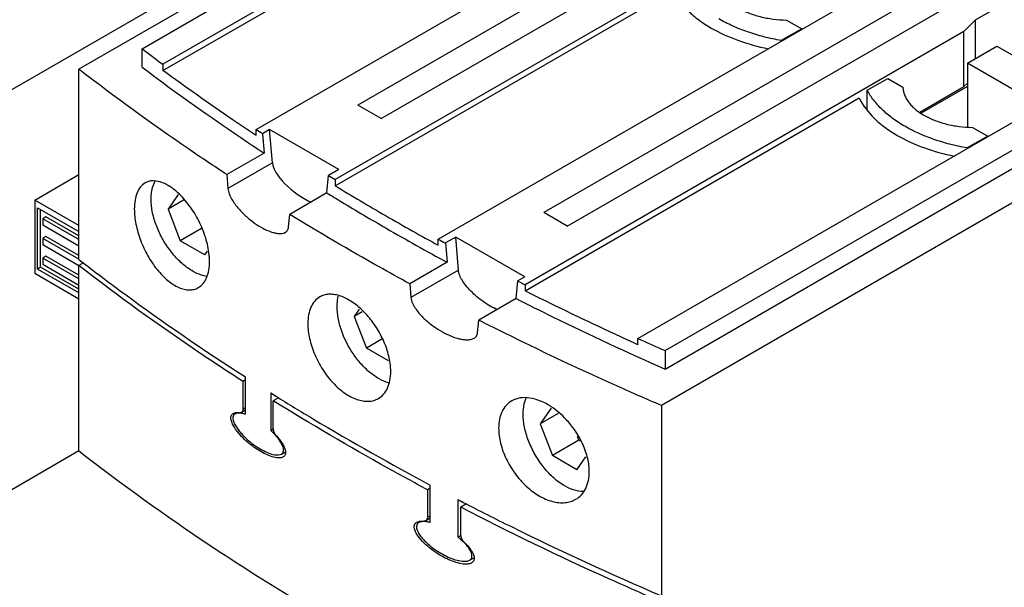
# Model space of a CAD drawing. Units: millimetres. Extents: x 24 to 189, y 61 to 236.
# Drawn here: x 79 to 145, y 142 to 180 of the extents above; entities that cross this region are included whole.
import ezdxf

# ---------------------------------------------------------------- set-up
doc = ezdxf.new("R2010")
doc.units = ezdxf.units.MM
doc.header["$LTSCALE"] = 19.327576
doc.layers.get('0').update_dxf_attribs({"linetype": 'CONTINUOUS'})
doc.layers.add('INTFCLR_88', color=7, linetype='CONTINUOUS')

msp = doc.modelspace()

# ---------------------------------------------------------------- linework, layer by layer
at = {"color": 7, "linetype": 'Continuous'}
for p, q in [((125.509, 201.252), (83.083, 176.757)), ((87.284, 178.121), (127.489, 201.334)), ((117.201, 193.557), (88.671, 177.085)), ((135.09, 193.679), (101.644, 174.369)), ((103.2, 173.471), (136.646, 192.781)), ((94.879, 172.75), (124.06, 189.597)), ((88.671, 176.677), (110.239, 189.129)), ((129.574, 186.413), (100.131, 169.416)), ((147.465, 186.535), (114.019, 167.225)), ((115.574, 166.327), (149.02, 185.637)), ((142.722, 180.041), (149.947, 184.212)), ((106.991, 165.455), (136.434, 182.453)), ((100.131, 169.008), (122.612, 181.986)), ((122.074, 158.036), (162.279, 181.248)), ((122.074, 156.811), (162.279, 180.023)), ((130.163, 180.028), (131.164, 179.451)), ((142.722, 180.041), (141.948, 179.269)), ((142.722, 177.469), (142.722, 180.041)), ((141.948, 179.269), (112.765, 162.423)), ((164.259, 178.88), (121.832, 154.386)), ((131.164, 179.451), (129.801, 178.664)), ((131.164, 179.451), (131.164, 179.41)), ((129.801, 178.664), (129.801, 178.624)), ((142.189, 177.161), (144.155, 178.296)), ((144.155, 178.296), (149.138, 175.419)), ((87.284, 176.897), (87.284, 178.121)), ((88.671, 177.085), (88.671, 176.677)), ((142.189, 177.161), (142.189, 172.916)), ((147.103, 174.325), (142.189, 177.161)), ((83.083, 164.102), (83.083, 176.757)), ((135.529, 175.357), (136.891, 176.144)), ((136.891, 176.144), (137.892, 175.566)), ((139.014, 173.904), (141.961, 175.605)), ((142.189, 175.61), (139.11, 173.832)), ((141.961, 175.605), (142.189, 175.834)), ((120.276, 158.838), (148.807, 175.309)), ((135.529, 174.016), (135.529, 175.357)), ((103.2, 173.471), (101.644, 174.369)), ((112.765, 162.015), (134.985, 174.842)), ((94.879, 172.341), (94.879, 172.75)), ((95.775, 172.736), (95.308, 172.466)), ((95.308, 172.466), (95.406, 171.177)), ((95.955, 170.531), (95.775, 172.736)), ((100.372, 170.083), (95.775, 172.736)), ((143.538, 172.306), (142.176, 171.52)), ((142.537, 172.884), (143.538, 172.306)), ((143.538, 172.306), (143.538, 172.267)), ((95.406, 171.177), (92.926, 169.746)), ((142.176, 171.52), (142.176, 171.481)), ((95.955, 170.531), (92.996, 168.823)), ((80.148, 168.056), (83.083, 169.751)), ((92.926, 169.746), (92.996, 168.823)), ((99.586, 168.525), (99.687, 169.687)), ((100.372, 170.083), (99.687, 169.687)), ((100.131, 169.416), (100.131, 169.008)), ((89.696, 168.42), (89.016, 167.453)), ((99.586, 168.525), (97.11, 167.095)), ((80.148, 168.056), (80.148, 163.157)), ((83.083, 166.362), (80.148, 168.056)), ((90.052, 168.051), (89.016, 167.453)), ((80.325, 163.464), (80.325, 167.546)), ((80.325, 167.546), (83.083, 165.954)), ((80.537, 163.586), (80.537, 167.424)), ((89.016, 167.453), (89.832, 165.349)), ((97.037, 166.263), (97.11, 167.095)), ((115.574, 166.327), (114.019, 167.225)), ((80.891, 166.934), (80.679, 166.811)), ((80.679, 166.811), (80.679, 166.403)), ((83.083, 165.423), (80.679, 166.811)), ((80.679, 166.403), (83.083, 165.015)), ((83.083, 165.668), (80.891, 166.934)), ((91.243, 166.163), (89.832, 165.349)), ((80.891, 165.627), (80.679, 165.505)), ((80.679, 165.505), (80.679, 165.097)), ((83.083, 164.117), (80.679, 165.505)), ((80.679, 165.097), (83.089, 163.705)), ((83.083, 164.362), (80.891, 165.627)), ((91.465, 164.406), (89.832, 165.349)), ((106.991, 165.047), (106.991, 165.455)), ((108.15, 165.592), (107.465, 165.197)), ((107.465, 165.197), (107.573, 163.913)), ((108.329, 163.387), (108.15, 165.592)), ((112.746, 162.938), (108.15, 165.592)), ((91.465, 164.406), (91.645, 164.661)), ((80.891, 164.321), (80.679, 164.198)), ((80.679, 164.198), (80.679, 163.79)), ((83.083, 162.81), (80.679, 164.198)), ((80.679, 163.79), (83.083, 162.402)), ((83.083, 163.055), (80.891, 164.321)), ((83.083, 164.102), (83.547, 163.752)), ((83.083, 164.102), (83.275, 163.953)), ((83.39, 163.871), (83.083, 163.693)), ((83.275, 163.953), (83.539, 163.749)), ((107.573, 163.913), (105.097, 162.484)), ((83.083, 161.463), (80.148, 163.157)), ((80.537, 163.586), (80.325, 163.464)), ((83.083, 161.871), (80.325, 163.464)), ((83.083, 162.116), (80.537, 163.586)), ((83.083, 151.364), (83.083, 163.693)), ((108.329, 163.387), (105.174, 161.565)), ((105.097, 162.484), (105.174, 161.565)), ((112.167, 161.5), (112.279, 162.669)), ((112.746, 162.938), (112.279, 162.669)), ((112.765, 162.423), (112.765, 162.015)), ((112.167, 161.5), (109.688, 160.069)), ((101.735, 160.799), (101.39, 160.309)), ((101.934, 160.623), (101.39, 160.309)), ((101.39, 160.309), (102.207, 158.205)), ((109.608, 159.232), (109.688, 160.069)), ((103.246, 158.804), (102.207, 158.205)), ((120.276, 158.43), (120.276, 158.838)), ((103.681, 157.353), (102.207, 158.205)), ((122.074, 158.036), (122.074, 156.811)), ((93.992, 155.989), (93.97, 156.004)), ((93.992, 155.989), (93.97, 156.004)), ((94.16, 156.086), (93.992, 155.989)), ((93.992, 155.989), (93.992, 154.152)), ((94.16, 153.8), (94.16, 156.29)), ((95.845, 155.222), (95.845, 152.732)), ((95.845, 155.222), (96.198, 155.007)), ((95.845, 155.222), (96.193, 155.005)), ((96.362, 154.908), (96.015, 154.708)), ((96.015, 152.871), (96.015, 154.708)), ((93.895, 153.926), (93.785, 153.908)), ((94.16, 154.08), (93.895, 153.926)), ((93.992, 154.152), (94.16, 154.249)), ((114.501, 154.212), (113.765, 153.165)), ((121.832, 154.386), (121.832, 141.73)), ((114.966, 153.858), (113.765, 153.165)), ((95.845, 152.732), (96.033, 152.84)), ((113.765, 153.165), (114.581, 151.06)), ((116.349, 152.081), (114.581, 151.06)), ((116.349, 152.081), (116.252, 152.331)), ((116.46, 152.017), (116.349, 152.081)), ((83.083, 151.364), (72.123, 145.036)), ((96.554, 151.154), (96.819, 151.307)), ((116.214, 150.118), (114.581, 151.06)), ((116.214, 150.118), (116.81, 150.965)), ((106.452, 148.894), (106.268, 148.788)), ((106.268, 148.788), (106.268, 146.951)), ((106.452, 146.608), (106.452, 149.098)), ((108.302, 148.125), (108.653, 147.948)), ((108.302, 148.125), (108.649, 147.945)), ((108.302, 148.125), (108.302, 145.635)), ((108.869, 147.84), (108.488, 147.62)), ((108.488, 145.783), (108.488, 147.62)), ((106.161, 146.72), (106.041, 146.695)), ((106.452, 146.888), (106.161, 146.72)), ((106.268, 146.951), (106.452, 147.057)), ((108.302, 145.635), (108.506, 145.753)), ((109.079, 144.096), (109.37, 144.265))]:
    msp.add_line(p, q, dxfattribs=at)
for centre, radius, start, end in [((173.501, 292.167), 142.968, 232.91095, 233.60495), ((181.839, 304.068), 157.5, 236.48731, 236.67425), ((187.107, 312.37), 167.334, 238.50446, 238.68276), ((189.383, 315.74), 171.744, 238.68926, 240.00273), ((192.805, 321.693), 178.611, 240.0068, 241.28511), ((192.475, 320.282), 177.931, 240.00355, 241.49979), ((194.423, 325.04), 181.966, 241.28314, 241.45303), ((199.216, 334.166), 192.274, 243.11824, 243.28041), ((206.311, 349.109), 208.818, 245.66891, 246.209), ((93.623, 153.559), 0.314, 116.2913, 119.99202), ((92.257, 148.875), 5.268, 46.79699, 47.05715), ((92.412, 149.039), 5.043, 44.15272, 46.81332), ((105.881, 146.27), 0.381, 116.74055, 119.99288), ((105.082, 141.598), 5.164, 50.90539, 51.42158), ((105.244, 141.795), 4.909, 48.38251, 50.9213)]:
    msp.add_arc(centre, radius, start, end, dxfattribs=at)
msp.add_ellipse((98.073, 169.368), major_axis=(2.03, -1.527), ratio=0.402549, start_param=-2.798364, end_param=-1.060141, dxfattribs=at)
for points, knots in [([(122.612, 181.986), (122.859, 181.487), (123.405, 180.787), (124.324, 180.013), (124.865, 179.66), (125.154, 179.494)], [0, 0, 0, 0, 0.463535, 0.722436, 1, 1, 1, 1]), ([(126.921, 180.839), (127.144, 180.71), (127.629, 180.482), (128.418, 180.235), (129.273, 180.076), (129.864, 180.034), (130.163, 180.028)], [0, 0, 0, 0, 0.228584, 0.474688, 0.733709, 1, 1, 1, 1]), ([(125.154, 179.494), (125.714, 179.17), (126.953, 178.613), (128.26, 178.259), (128.95, 178.121)], [0, 0, 0, 0, 0.479165, 1, 1, 1, 1]), ([(129.801, 178.664), (129.417, 178.732), (128.665, 178.893), (127.582, 179.216), (126.574, 179.613), (125.945, 179.932), (125.648, 180.104)], [0, 0, 0, 0, 0.265299, 0.521722, 0.767182, 1, 1, 1, 1]), ([(141.961, 175.605), (141.96, 175.911), (141.959, 176.674), (141.952, 177.895), (141.95, 178.81), (141.95, 179.268)], [0, 0, 0, 0, 0.250256, 0.624811, 1, 1, 1, 1]), ([(87.284, 176.897), (87.935, 176.404), (90.594, 174.43), (93.32, 172.547), (95.406, 171.177)], [0, 0, 0, 0, 0.246489, 1, 1, 1, 1]), ([(92.926, 169.746), (92.069, 170.307), (88.72, 172.546), (85.457, 174.915), (83.083, 176.757)], [0, 0, 0, 0, 0.254258, 1, 1, 1, 1]), ([(94.879, 172.341), (94.347, 172.693), (92.251, 174.1), (90.19, 175.558), (88.671, 176.677)], [0, 0, 0, 0, 0.252681, 1, 1, 1, 1]), ([(137.892, 175.566), (137.897, 175.479), (137.921, 175.302), (138, 175.043), (138.121, 174.79), (138.283, 174.545), (138.483, 174.31), (138.721, 174.088), (138.993, 173.88), (139.191, 173.754), (139.295, 173.694)], [0, 0, 0, 0, 0.107781, 0.218049, 0.332397, 0.452175, 0.578356, 0.711557, 0.852116, 1, 1, 1, 1]), ([(138.023, 172.96), (137.743, 173.121), (137.219, 173.461), (136.522, 174.041), (135.951, 174.668), (135.652, 175.125), (135.529, 175.357)], [0, 0, 0, 0, 0.276226, 0.534449, 0.77513, 1, 1, 1, 1]), ([(134.985, 174.842), (135.232, 174.344), (135.778, 173.643), (136.696, 172.869), (137.238, 172.517), (137.527, 172.35)], [0, 0, 0, 0, 0.463534, 0.722438, 1, 1, 1, 1]), ([(139.295, 173.694), (139.518, 173.566), (140.003, 173.338), (140.793, 173.091), (141.647, 172.932), (142.238, 172.89), (142.537, 172.884)], [0, 0, 0, 0, 0.228584, 0.474688, 0.733709, 1, 1, 1, 1]), ([(142.176, 171.52), (141.791, 171.588), (141.039, 171.749), (139.956, 172.072), (138.949, 172.469), (138.32, 172.788), (138.023, 172.96)], [0, 0, 0, 0, 0.265299, 0.521722, 0.767182, 1, 1, 1, 1]), ([(137.527, 172.35), (138.087, 172.027), (139.326, 171.47), (140.634, 171.116), (141.324, 170.978)], [0, 0, 0, 0, 0.479162, 1, 1, 1, 1]), ([(87.49, 169.19), (87.374, 169.122), (87.156, 168.93), (86.931, 168.527), (86.798, 168.022), (86.772, 167.653), (86.772, 167.456)], [0, 0, 0, 0, 0.205754, 0.434805, 0.698766, 1, 1, 1, 1]), ([(89.676, 168.536), (89.491, 168.706), (89.122, 168.995), (88.536, 169.279), (88.052, 169.356), (87.71, 169.295), (87.56, 169.23), (87.49, 169.19)], [0, 0, 0, 0, 0.309792, 0.575013, 0.799106, 0.900864, 1, 1, 1, 1]), ([(87.891, 168.102), (87.891, 168.217), (87.91, 168.631), (88.014, 169.048), (88.157, 169.314)], [0, 0, 0, 0, 0.274452, 1, 1, 1, 1]), ([(91.751, 164.414), (91.713, 164.792), (91.544, 165.567), (91.09, 166.675), (90.47, 167.693), (89.952, 168.283), (89.676, 168.536)], [0, 0, 0, 0, 0.242577, 0.502216, 0.760778, 1, 1, 1, 1]), ([(92.996, 168.823), (93.006, 168.698), (93.077, 168.444), (93.311, 167.98), (93.696, 167.468), (94.213, 166.949), (94.748, 166.522), (95.289, 166.183), (95.745, 165.973), (96.105, 165.866), (96.43, 165.81), (96.689, 165.83), (96.822, 165.907)], [0, 0, 0, 0, 0.07237, 0.14959, 0.299699, 0.440329, 0.571903, 0.694727, 0.808214, 0.861041, 0.910836, 1, 1, 1, 1]), ([(99.586, 168.525), (99.909, 168.326), (101.212, 167.533), (102.526, 166.757), (103.519, 166.184)], [0, 0, 0, 0, 0.24855, 1, 1, 1, 1]), ([(91.575, 162.976), (91.354, 163.013), (90.893, 163.167), (90.239, 163.568), (89.61, 164.129), (89.038, 164.82), (88.554, 165.603), (88.185, 166.437), (87.951, 167.274), (87.891, 167.835), (87.891, 168.102)], [0, 0, 0, 0, 0.100128, 0.214097, 0.340219, 0.474841, 0.613199, 0.750066, 0.880427, 1, 1, 1, 1]), ([(86.772, 167.456), (86.772, 167.12), (86.856, 166.412), (87.164, 165.363), (87.641, 164.341), (88.157, 163.566), (88.627, 163.035), (89.085, 162.607), (89.574, 162.283), (90.075, 162.108), (90.42, 162.06), (90.743, 162.095), (90.938, 162.175), (91.027, 162.226)], [0, 0, 0, 0, 0.132785, 0.279106, 0.430128, 0.576304, 0.644999, 0.709578, 0.823554, 0.873088, 0.918134, 0.959812, 1, 1, 1, 1]), ([(105.097, 162.484), (104.414, 162.855), (101.722, 164.341), (99.068, 165.895), (97.11, 167.095)], [0, 0, 0, 0, 0.252809, 1, 1, 1, 1]), ([(96.822, 165.907), (96.879, 165.94), (96.989, 166.041), (97.03, 166.185), (97.037, 166.263)], [0, 0, 0, 0, 0.456903, 1, 1, 1, 1]), ([(91.774, 163.975), (91.774, 164.011), (91.772, 164.158), (91.762, 164.304), (91.751, 164.414)], [0, 0, 0, 0, 0.243471, 1, 1, 1, 1]), ([(83.539, 163.749), (84.381, 163.101), (87.84, 160.501), (91.413, 158.054), (94.16, 156.29)], [0, 0, 0, 0, 0.245511, 1, 1, 1, 1]), ([(91.027, 162.226), (91.146, 162.295), (91.372, 162.49), (91.607, 162.899), (91.746, 163.407), (91.774, 163.779), (91.774, 163.975)], [0, 0, 0, 0, 0.209219, 0.439787, 0.702539, 1, 1, 1, 1]), ([(93.97, 156.004), (93.018, 156.617), (89.307, 159.061), (85.699, 161.663), (83.083, 163.693)], [0, 0, 0, 0, 0.254674, 1, 1, 1, 1]), ([(110.914, 160.759), (110.593, 160.903), (109.971, 161.269), (109.29, 161.839), (108.834, 162.347), (108.574, 162.712), (108.399, 163.054), (108.338, 163.282), (108.329, 163.387)], [0, 0, 0, 0, 0.278357, 0.56504, 0.697584, 0.816258, 0.917491, 1, 1, 1, 1]), ([(103.789, 157.204), (103.744, 157.528), (103.58, 158.19), (103.162, 159.137), (102.598, 160.02), (101.923, 160.776), (101.192, 161.357), (100.545, 161.669), (100.047, 161.78), (99.706, 161.796), (99.388, 161.741), (99.196, 161.659), (99.108, 161.608)], [0, 0, 0, 0, 0.13658, 0.281958, 0.42943, 0.571607, 0.702132, 0.816189, 0.866927, 0.913806, 0.957695, 1, 1, 1, 1]), ([(120.276, 158.43), (119.639, 158.719), (117.116, 159.875), (114.618, 161.082), (112.765, 162.015)], [0, 0, 0, 0, 0.252213, 1, 1, 1, 1]), ([(99.108, 161.608), (98.981, 161.535), (98.743, 161.335), (98.492, 160.918), (98.344, 160.404), (98.314, 160.029), (98.314, 159.832)], [0, 0, 0, 0, 0.216227, 0.448669, 0.708705, 1, 1, 1, 1]), ([(100.266, 160.958), (100.266, 161.019), (100.271, 161.253), (100.301, 161.486), (100.341, 161.653)], [0, 0, 0, 0, 0.261746, 1, 1, 1, 1]), ([(105.174, 161.565), (105.184, 161.441), (105.263, 161.19), (105.522, 160.737), (105.947, 160.246), (106.515, 159.757), (107.104, 159.361), (107.697, 159.053), (108.196, 158.869), (108.588, 158.783), (108.868, 158.754), (109.134, 158.77), (109.301, 158.823), (109.373, 158.865)], [0, 0, 0, 0, 0.069084, 0.14319, 0.288942, 0.427348, 0.558366, 0.682127, 0.79805, 0.85268, 0.904697, 0.953763, 1, 1, 1, 1]), ([(112.167, 161.5), (112.972, 161.092), (116.242, 159.461), (119.557, 157.921), (122.074, 156.811)], [0, 0, 0, 0, 0.247101, 1, 1, 1, 1]), ([(103.676, 155.896), (103.461, 155.959), (103.022, 156.155), (102.408, 156.59), (101.825, 157.161), (101.126, 158.067), (100.604, 159.104), (100.319, 160.178), (100.266, 160.706), (100.266, 160.958)], [0, 0, 0, 0, 0.104491, 0.221599, 0.349115, 0.483438, 0.754203, 0.882242, 1, 1, 1, 1]), ([(98.314, 159.832), (98.314, 159.498), (98.406, 158.796), (98.746, 157.764), (99.274, 156.768), (99.845, 156.024), (100.363, 155.522), (100.873, 155.118), (101.415, 154.823), (101.963, 154.681), (102.342, 154.654), (102.696, 154.708), (102.91, 154.798), (103.007, 154.854)], [0, 0, 0, 0, 0.128589, 0.270066, 0.416982, 0.560838, 0.629286, 0.694297, 0.811326, 0.863431, 0.911578, 0.956615, 1, 1, 1, 1]), ([(121.832, 154.386), (120.791, 154.833), (116.698, 156.629), (112.662, 158.555), (109.688, 160.069)], [0, 0, 0, 0, 0.253438, 1, 1, 1, 1]), ([(109.373, 158.865), (109.434, 158.9), (109.552, 159.002), (109.601, 159.153), (109.608, 159.232)], [0, 0, 0, 0, 0.469463, 1, 1, 1, 1]), ([(103.83, 156.647), (103.83, 156.692), (103.826, 156.878), (103.809, 157.064), (103.789, 157.204)], [0, 0, 0, 0, 0.242534, 1, 1, 1, 1]), ([(103.007, 154.854), (103.138, 154.929), (103.382, 155.133), (103.643, 155.554), (103.798, 156.073), (103.83, 156.45), (103.83, 156.647)], [0, 0, 0, 0, 0.219264, 0.453067, 0.712038, 1, 1, 1, 1]), ([(106.268, 148.788), (105.386, 149.26), (101.92, 151.148), (98.515, 153.149), (96.015, 154.708)], [0, 0, 0, 0, 0.253607, 1, 1, 1, 1]), ([(96.193, 155.005), (97.019, 154.492), (100.389, 152.437), (103.828, 150.497), (106.452, 149.098)], [0, 0, 0, 0, 0.246411, 1, 1, 1, 1]), ([(111.876, 154.691), (111.739, 154.612), (111.482, 154.404), (111.205, 153.974), (111.04, 153.45), (111.007, 153.07), (111.007, 152.871)], [0, 0, 0, 0, 0.225493, 0.461008, 0.717568, 1, 1, 1, 1]), ([(114.511, 154.301), (114.284, 154.45), (113.828, 154.7), (113.119, 154.909), (112.451, 154.927), (112.047, 154.79), (111.876, 154.691)], [0, 0, 0, 0, 0.291962, 0.554245, 0.787468, 1, 1, 1, 1]), ([(112.64, 153.814), (112.64, 153.913), (112.655, 154.278), (112.733, 154.644), (112.839, 154.888)], [0, 0, 0, 0, 0.270662, 1, 1, 1, 1]), ([(93.602, 153.92), (93.617, 153.921), (93.678, 153.92), (93.74, 153.915), (93.785, 153.908)], [0, 0, 0, 0, 0.244037, 1, 1, 1, 1]), ([(93.967, 154.012), (93.963, 154.002), (93.946, 153.969), (93.918, 153.94), (93.895, 153.926)], [0, 0, 0, 0, 0.270024, 1, 1, 1, 1]), ([(93.992, 154.152), (93.992, 154.139), (93.991, 154.091), (93.981, 154.044), (93.967, 154.012)], [0, 0, 0, 0, 0.272463, 1, 1, 1, 1]), ([(115.796, 153.119), (115.701, 153.236), (115.319, 153.676), (114.872, 154.062), (114.511, 154.301)], [0, 0, 0, 0, 0.25789, 1, 1, 1, 1]), ([(93.199, 153.518), (93.193, 153.592), (93.202, 153.702), (93.278, 153.811), (93.324, 153.846), (93.348, 153.86)], [0, 0, 0, 0, 0.563421, 0.789409, 1, 1, 1, 1]), ([(96.36, 150.901), (96.22, 150.905), (95.929, 150.967), (95.341, 151.205), (94.76, 151.568), (94.202, 152.024), (93.785, 152.44), (93.468, 152.846), (93.269, 153.213), (93.207, 153.417), (93.199, 153.518)], [0, 0, 0, 0, 0.097611, 0.205212, 0.442628, 0.571826, 0.708526, 0.853844, 0.929038, 1, 1, 1, 1]), ([(93.364, 153.726), (93.327, 153.656), (93.318, 153.517), (93.361, 153.34), (93.441, 153.144), (93.575, 152.916), (93.762, 152.665), (93.962, 152.438), (94.235, 152.166), (94.586, 151.868), (95.019, 151.565), (95.452, 151.325), (95.875, 151.153), (96.166, 151.093), (96.304, 151.095)], [0, 0, 0, 0, 0.056091, 0.091596, 0.129253, 0.205123, 0.279054, 0.350525, 0.419638, 0.551705, 0.676359, 0.793459, 0.902235, 1, 1, 1, 1]), ([(93.348, 153.86), (93.385, 153.881), (93.441, 153.901), (93.497, 153.911), (93.512, 153.913)], [0, 0, 0, 0, 0.744802, 1, 1, 1, 1]), ([(93.484, 153.84), (93.472, 153.834), (93.423, 153.807), (93.384, 153.763), (93.364, 153.726)], [0, 0, 0, 0, 0.242249, 1, 1, 1, 1]), ([(93.691, 153.885), (93.671, 153.884), (93.594, 153.879), (93.516, 153.859), (93.466, 153.831)], [0, 0, 0, 0, 0.259477, 1, 1, 1, 1]), ([(93.885, 153.87), (93.868, 153.872), (93.804, 153.882), (93.739, 153.886), (93.691, 153.885)], [0, 0, 0, 0, 0.257106, 1, 1, 1, 1]), ([(94.16, 153.8), (94.137, 153.807), (94.046, 153.836), (93.954, 153.858), (93.885, 153.87)], [0, 0, 0, 0, 0.257646, 1, 1, 1, 1]), ([(116.674, 148.662), (116.198, 148.65), (115.431, 148.952), (114.579, 149.619), (113.941, 150.319), (113.397, 151.137), (112.977, 152.023), (112.71, 152.922), (112.64, 153.526), (112.64, 153.814)], [0, 0, 0, 0, 0.202645, 0.326867, 0.462027, 0.602864, 0.743327, 0.877412, 1, 1, 1, 1]), ([(96.226, 152.362), (96.162, 152.433), (96.063, 152.595), (96.015, 152.781), (96.015, 152.871)], [0, 0, 0, 0, 0.51803, 1, 1, 1, 1]), ([(111.007, 152.871), (111.007, 152.538), (111.107, 151.839), (111.484, 150.82), (112.065, 149.85), (112.691, 149.139), (113.255, 148.668), (113.817, 148.291), (114.41, 148.028), (115.003, 147.917), (115.415, 147.911), (115.798, 147.984), (116.032, 148.085), (116.139, 148.147)], [0, 0, 0, 0, 0.124872, 0.262006, 0.40512, 0.546703, 0.614854, 0.680213, 0.800064, 0.854558, 0.905567, 0.953686, 1, 1, 1, 1]), ([(116.835, 151.21), (116.782, 151.378), (116.528, 152.06), (116.141, 152.69), (115.796, 153.119)], [0, 0, 0, 0, 0.242825, 1, 1, 1, 1]), ([(96.33, 152.208), (96.306, 152.238), (96.211, 152.357), (96.109, 152.47), (96.03, 152.551)], [0, 0, 0, 0, 0.254659, 1, 1, 1, 1]), ([(96.226, 152.362), (96.348, 152.226), (96.523, 152.009), (96.713, 151.693), (96.786, 151.519), (96.808, 151.43)], [0, 0, 0, 0, 0.494566, 0.749691, 1, 1, 1, 1]), ([(96.554, 151.154), (96.582, 151.17), (96.638, 151.215), (96.692, 151.321), (96.702, 151.458), (96.66, 151.668), (96.534, 151.927), (96.401, 152.117), (96.33, 152.208)], [0, 0, 0, 0, 0.082989, 0.175292, 0.287469, 0.420098, 0.710276, 1, 1, 1, 1]), ([(83.083, 151.364), (88.772, 146.95), (101.285, 138.682), (114.717, 132.049), (121.832, 128.993)], [0, 0, 0, 0, 0.481824, 1, 1, 1, 1]), ([(96.808, 151.43), (96.821, 151.377), (96.837, 151.276), (96.82, 151.136), (96.761, 151.029), (96.703, 150.982), (96.673, 150.964)], [0, 0, 0, 0, 0.313838, 0.578273, 0.799248, 1, 1, 1, 1]), ([(96.304, 151.095), (96.326, 151.096), (96.412, 151.101), (96.499, 151.122), (96.554, 151.154)], [0, 0, 0, 0, 0.259728, 1, 1, 1, 1]), ([(96.673, 150.964), (96.65, 150.951), (96.551, 150.908), (96.441, 150.899), (96.36, 150.901)], [0, 0, 0, 0, 0.242345, 1, 1, 1, 1]), ([(117.036, 149.984), (117.036, 150.082), (117.017, 150.497), (116.93, 150.907), (116.835, 151.21)], [0, 0, 0, 0, 0.236999, 1, 1, 1, 1]), ([(116.139, 148.147), (116.279, 148.228), (116.543, 148.44), (116.83, 148.874), (117.002, 149.402), (117.036, 149.785), (117.036, 149.984)], [0, 0, 0, 0, 0.228189, 0.464964, 0.720578, 1, 1, 1, 1]), ([(121.679, 141.387), (120.546, 141.876), (116.095, 143.837), (111.711, 145.952), (108.488, 147.62)], [0, 0, 0, 0, 0.253773, 1, 1, 1, 1]), ([(108.649, 147.945), (109.712, 147.396), (114.05, 145.207), (118.467, 143.176), (121.832, 141.73)], [0, 0, 0, 0, 0.246229, 1, 1, 1, 1]), ([(106.268, 146.951), (106.268, 146.903), (106.256, 146.813), (106.196, 146.74), (106.161, 146.72)], [0, 0, 0, 0, 0.545489, 1, 1, 1, 1]), ([(105.397, 146.268), (105.389, 146.343), (105.403, 146.491), (105.509, 146.593), (105.562, 146.624)], [0, 0, 0, 0, 0.551362, 1, 1, 1, 1]), ([(108.87, 143.833), (108.719, 143.828), (108.402, 143.873), (107.76, 144.075), (107.122, 144.404), (106.506, 144.83), (106.047, 145.221), (105.698, 145.609), (105.477, 145.965), (105.407, 146.167), (105.397, 146.268)], [0, 0, 0, 0, 0.102158, 0.212972, 0.453353, 0.582315, 0.71741, 0.85926, 0.931838, 1, 1, 1, 1]), ([(105.577, 146.488), (105.49, 146.334), (105.579, 146.06), (105.723, 145.822), (105.847, 145.647), (106.018, 145.449), (106.238, 145.233), (106.538, 144.976), (106.925, 144.697), (107.401, 144.419), (107.877, 144.204), (108.342, 144.056), (108.658, 144.014), (108.808, 144.024)], [0, 0, 0, 0, 0.121646, 0.158569, 0.195381, 0.267787, 0.338286, 0.406886, 0.539018, 0.664979, 0.784577, 0.897083, 1, 1, 1, 1]), ([(105.562, 146.624), (105.602, 146.647), (105.662, 146.669), (105.723, 146.683), (105.739, 146.686)], [0, 0, 0, 0, 0.744729, 1, 1, 1, 1]), ([(105.709, 146.61), (105.696, 146.603), (105.644, 146.573), (105.6, 146.528), (105.577, 146.488)], [0, 0, 0, 0, 0.246552, 1, 1, 1, 1]), ([(105.936, 146.666), (105.914, 146.665), (105.83, 146.655), (105.745, 146.631), (105.69, 146.6)], [0, 0, 0, 0, 0.258883, 1, 1, 1, 1]), ([(105.841, 146.698), (105.857, 146.699), (105.924, 146.702), (105.991, 146.7), (106.041, 146.695)], [0, 0, 0, 0, 0.244729, 1, 1, 1, 1]), ([(106.155, 146.662), (106.136, 146.664), (106.064, 146.67), (105.99, 146.67), (105.936, 146.666)], [0, 0, 0, 0, 0.256143, 1, 1, 1, 1]), ([(106.452, 146.608), (106.427, 146.614), (106.329, 146.637), (106.229, 146.654), (106.155, 146.662)], [0, 0, 0, 0, 0.256244, 1, 1, 1, 1]), ([(108.72, 145.286), (108.65, 145.353), (108.54, 145.508), (108.488, 145.694), (108.488, 145.783)], [0, 0, 0, 0, 0.520594, 1, 1, 1, 1]), ([(108.833, 145.139), (108.807, 145.168), (108.702, 145.281), (108.59, 145.388), (108.504, 145.465)], [0, 0, 0, 0, 0.253693, 1, 1, 1, 1]), ([(87.847, 134.332), (86.45, 135.167), (81.051, 138.496), (75.844, 142.141), (72.123, 145.036)], [0, 0, 0, 0, 0.256586, 1, 1, 1, 1]), ([(108.72, 145.286), (108.852, 145.158), (109.043, 144.952), (109.252, 144.647), (109.332, 144.476), (109.357, 144.388)], [0, 0, 0, 0, 0.497842, 0.752166, 1, 1, 1, 1]), ([(109.079, 144.096), (109.11, 144.114), (109.17, 144.161), (109.229, 144.269), (109.241, 144.408), (109.195, 144.618), (109.055, 144.871), (108.91, 145.052), (108.833, 145.139)], [0, 0, 0, 0, 0.088907, 0.184154, 0.295838, 0.426138, 0.711857, 1, 1, 1, 1]), ([(108.808, 144.024), (108.832, 144.026), (108.925, 144.036), (109.018, 144.062), (109.079, 144.096)], [0, 0, 0, 0, 0.259026, 1, 1, 1, 1]), ([(109.357, 144.388), (109.384, 144.292), (109.398, 144.138), (109.305, 143.981), (109.242, 143.932), (109.209, 143.913)], [0, 0, 0, 0, 0.560598, 0.787035, 1, 1, 1, 1]), ([(109.209, 143.913), (109.184, 143.899), (109.077, 143.851), (108.959, 143.836), (108.87, 143.833)], [0, 0, 0, 0, 0.2422, 1, 1, 1, 1])]:
    msp.add_open_spline(points, degree=3, knots=knots, dxfattribs=at)
for points in [[(93.512, 153.913), (93.542, 153.917), (93.572, 153.92), (93.602, 153.92)], [(105.739, 146.686), (105.772, 146.692), (105.807, 146.696), (105.841, 146.698)]]:
    msp.add_open_spline(points, degree=3, dxfattribs=at)
at = {"layer": 'INTFCLR_88', "color": 140, "linetype": 'Continuous', "true_color": 0x00beeb}
msp.add_line((70.39, 170.654), (125.509, 202.477), dxfattribs=at)

doc.saveas('drawing.dxf')
